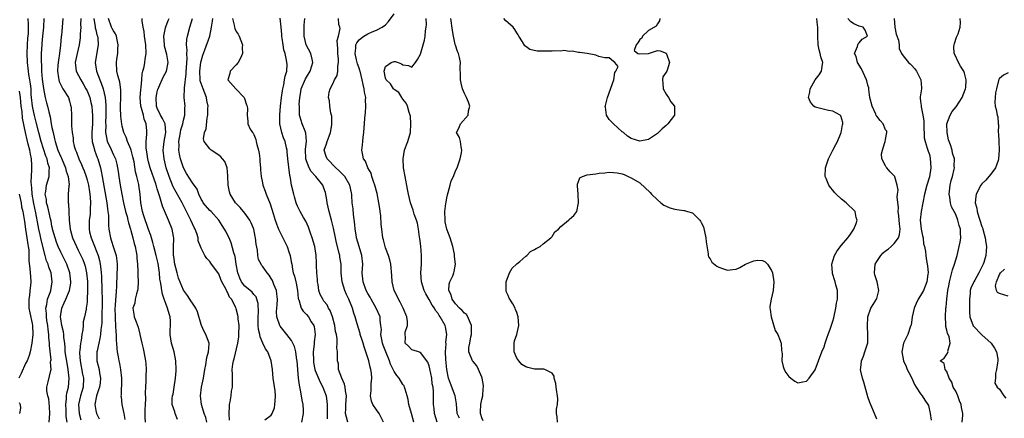
# Model space of a CAD drawing. Units: inches. Extents: x 2562000 to 2565000, y 1512000 to 1515000.
# Drawn here: x 2562968 to 2563192, y 1512500 to 1512591 of the extents above; entities that cross this region are included whole.
import ezdxf

# ---------------------------------------------------------------- set-up
doc = ezdxf.new("R2010")
doc.units = ezdxf.units.IN
doc.header["$MEASUREMENT"] = 0
doc.layers.add('LD25621512_2ft', color=2, linetype='Continuous')

msp = doc.modelspace()

# ---------------------------------------------------------------- linework, layer by layer
at = {"layer": 'LD25621512_2ft'}
for points, elevation in [([(2562978.44, 1512499), (2562978.26, 1512500.26), (2562978.22, 1512501.78), (2562978.14, 1512503), (2562978.31, 1512504.31), (2562978.33, 1512505), (2562978.4, 1512505.6), (2562978.73, 1512507), (2562978.9, 1512509), (2562978.72, 1512511), (2562978.45, 1512512.45), (2562978.04, 1512515), (2562978.01, 1512516.01), (2562977.9, 1512517), (2562977.74, 1512518.26), (2562977.7, 1512519), (2562977.61, 1512519.61), (2562977.25, 1512521), (2562977, 1512522.52), (2562976.94, 1512523), (2562977, 1512523.51), (2562977.25, 1512525), (2562977.81, 1512526.19), (2562978.16, 1512527), (2562979, 1512529), (2562979.29, 1512530.71), (2562979.31, 1512531), (2562979.09, 1512533), (2562978.39, 1512535), (2562977, 1512537.75), (2562976.43, 1512539), (2562976.04, 1512540.04), (2562975.7, 1512541), (2562975.15, 1512543), (2562975.13, 1512543.13), (2562975, 1512543.66), (2562974.78, 1512544.78), (2562974.65, 1512545.35), (2562974.06, 1512548.06), (2562973.78, 1512549), (2562973.72, 1512549.72), (2562973.48, 1512551), (2562973.6, 1512551.6), (2562973.74, 1512553), (2562974.02, 1512553.98), (2562974.34, 1512555), (2562974.34, 1512556.34), (2562974.41, 1512557), (2562974.03, 1512558.03), (2562973.88, 1512559), (2562973.61, 1512559.61), (2562972.54, 1512563), (2562972.01, 1512565), (2562971.41, 1512567.41), (2562971, 1512568.88), (2562970.63, 1512570.63), (2562970.57, 1512571), (2562970.35, 1512573), (2562970.29, 1512573.71), (2562970.22, 1512575), (2562970.12, 1512576.12), (2562969.99, 1512577), (2562969.76, 1512578.24), (2562969.65, 1512579), (2562969.4, 1512581), (2562969.34, 1512583), (2562969.41, 1512585), (2562969.5, 1512586.5), (2562969.62, 1512587.62), (2562969.67, 1512589), (2562969.66, 1512589.66), (2562969.6, 1512591)], 9064), ([(2562973.13, 1512591), (2562973.08, 1512589), (2562972.87, 1512587), (2562972.71, 1512585.29), (2562972.67, 1512585), (2562972.55, 1512583), (2562972.52, 1512581.48), (2562972.54, 1512581), (2562972.61, 1512580.61), (2562972.65, 1512579), (2562972.8, 1512577.2), (2562973.06, 1512575.06), (2562973.36, 1512573.36), (2562973.48, 1512573), (2562973.79, 1512571.79), (2562974.01, 1512571), (2562974.25, 1512569.75), (2562974.58, 1512568.58), (2562974.84, 1512567), (2562975, 1512566.18), (2562975.25, 1512565), (2562975.6, 1512563.6), (2562975.7, 1512563), (2562976, 1512562), (2562976.33, 1512561), (2562977, 1512559.44), (2562977.15, 1512559.15), (2562978.09, 1512557), (2562978.23, 1512556.23), (2562978.69, 1512555), (2562978.89, 1512553.11), (2562978.83, 1512552.83), (2562978.67, 1512551), (2562978.66, 1512549.34), (2562978.68, 1512549), (2562978.74, 1512548.74), (2562978.86, 1512547), (2562978.94, 1512545.06), (2562979.13, 1512543), (2562979.68, 1512541), (2562980.6, 1512539), (2562981, 1512538.23), (2562981.61, 1512537), (2562982.04, 1512536.04), (2562982.41, 1512535), (2562982.55, 1512534.55), (2562982.89, 1512533), (2562983.09, 1512531.09), (2562983.12, 1512529), (2562983.05, 1512526.95), (2562983, 1512526.36), (2562982.82, 1512525), (2562982.76, 1512524.76), (2562982.41, 1512523), (2562982.14, 1512521.86), (2562982.08, 1512521), (2562982.03, 1512520.03), (2562981.81, 1512519), (2562981.64, 1512517.64), (2562981.48, 1512517), (2562981.35, 1512515.35), (2562981.29, 1512515), (2562981.29, 1512514.71), (2562981.41, 1512513), (2562981.96, 1512509.96), (2562982.17, 1512509), (2562982.13, 1512507), (2562981.53, 1512505), (2562981.03, 1512503), (2562981.19, 1512501), (2562981.55, 1512499.55)], 9066), ([(2562977.45, 1512591), (2562977.3, 1512589), (2562977.14, 1512587.14), (2562977.1, 1512586.9), (2562976.96, 1512584.96), (2562976.73, 1512583), (2562976.47, 1512581.53), (2562976.35, 1512580.35), (2562976.26, 1512579), (2562976.51, 1512577.49), (2562976.54, 1512577), (2562976.64, 1512576.64), (2562977.29, 1512575.29), (2562977.51, 1512575), (2562978.74, 1512573), (2562979, 1512572.15), (2562979.24, 1512571.24), (2562979.33, 1512571), (2562979.37, 1512570.63), (2562979.43, 1512569), (2562979.48, 1512567.48), (2562979.48, 1512566.52), (2562979.63, 1512565), (2562979.81, 1512563.81), (2562979.84, 1512563), (2562980.08, 1512561.92), (2562980.34, 1512561), (2562980.56, 1512560.56), (2562981.12, 1512559), (2562981.74, 1512557.74), (2562982.02, 1512557), (2562982.31, 1512556.31), (2562982.78, 1512555), (2562983, 1512554.23), (2562983.31, 1512553), (2562983.52, 1512551.52), (2562983.61, 1512551), (2562983.7, 1512550.3), (2562983.78, 1512549), (2562983.72, 1512547.72), (2562983.74, 1512547), (2562983.68, 1512546.32), (2562983.5, 1512545), (2562983.47, 1512543), (2562983.59, 1512542.41), (2562983.94, 1512541), (2562984.26, 1512540.26), (2562985.53, 1512537), (2562985.85, 1512535.85), (2562986.02, 1512535), (2562986.1, 1512533.9), (2562986.22, 1512533), (2562986.27, 1512532.27), (2562986.38, 1512529), (2562986.42, 1512527), (2562986.42, 1512525), (2562986.39, 1512524.39), (2562986.33, 1512521.67), (2562986.27, 1512521), (2562986.14, 1512520.14), (2562986.06, 1512519), (2562985.94, 1512518.06), (2562985.66, 1512517), (2562985.27, 1512515.27), (2562985.23, 1512515), (2562985.25, 1512514.75), (2562985.26, 1512513), (2562985.75, 1512511), (2562985.84, 1512510.16), (2562986.06, 1512509), (2562985.95, 1512507.95), (2562985.8, 1512507), (2562985.64, 1512506.36), (2562985.16, 1512505), (2562984.76, 1512503), (2562985, 1512501.68), (2562985.17, 1512501), (2562985.78, 1512499.78)], 9068), ([(2562981.55, 1512591), (2562981.53, 1512589.53), (2562981.57, 1512589), (2562981.43, 1512587.43), (2562981.45, 1512587), (2562981.43, 1512586.57), (2562981.2, 1512585), (2562980.73, 1512583), (2562980.32, 1512581), (2562980.35, 1512580.35), (2562980.52, 1512579), (2562981.55, 1512577), (2562982.12, 1512576.12), (2562982.75, 1512575), (2562983, 1512574.49), (2562983.6, 1512573), (2562983.89, 1512571.89), (2562984.06, 1512571), (2562984.17, 1512569.83), (2562984.26, 1512569), (2562984.26, 1512568.26), (2562984.23, 1512567), (2562984.11, 1512565), (2562984.12, 1512564.12), (2562984.19, 1512563), (2562984.62, 1512561.38), (2562984.69, 1512561), (2562984.76, 1512560.76), (2562985, 1512560.17), (2562985.3, 1512559.3), (2562985.43, 1512559), (2562986.04, 1512557), (2562986.23, 1512556.23), (2562986.46, 1512555), (2562987.47, 1512549), (2562987.64, 1512547.64), (2562987.77, 1512547), (2562987.88, 1512546.12), (2562987.91, 1512545), (2562987.9, 1512543.9), (2562987.99, 1512543), (2562988.32, 1512541), (2562988.51, 1512540.51), (2562989, 1512538.82), (2562989.6, 1512537), (2562989.79, 1512535.79), (2562989.84, 1512535), (2562989.84, 1512533.84), (2562989.81, 1512533), (2562989.73, 1512529.73), (2562989.66, 1512529), (2562989.57, 1512527.57), (2562989.48, 1512527), (2562989.4, 1512525.4), (2562989.36, 1512525), (2562989.38, 1512523), (2562989.43, 1512522.57), (2562989.54, 1512519.54), (2562989.63, 1512519), (2562989.64, 1512517.64), (2562989.74, 1512517), (2562989.77, 1512515.77), (2562989.89, 1512515), (2562990.1, 1512513.9), (2562990.24, 1512513), (2562990.38, 1512512.38), (2562990.64, 1512511), (2562990.84, 1512509), (2562990.82, 1512508.82), (2562990.77, 1512505.23), (2562990.73, 1512505), (2562990.74, 1512504.74), (2562990.96, 1512503), (2562991.37, 1512501), (2562991.58, 1512499.58)], 9070), ([(2562984.53, 1512591), (2562984.87, 1512589.13), (2562984.88, 1512588.88), (2562985, 1512588.41), (2562985.25, 1512587.25), (2562985.37, 1512587), (2562985.43, 1512586.57), (2562985.54, 1512585), (2562984.88, 1512581), (2562985.15, 1512579), (2562985.91, 1512577), (2562986.24, 1512576.24), (2562986.69, 1512575), (2562987.13, 1512573), (2562987.25, 1512571.25), (2562987.24, 1512570.76), (2562987.26, 1512569), (2562987.22, 1512567.22), (2562987.24, 1512566.76), (2562987.21, 1512565), (2562987.47, 1512563.47), (2562987.61, 1512563), (2562988.17, 1512561.83), (2562989, 1512559.94), (2562989.32, 1512559.32), (2562989.46, 1512559), (2562989.79, 1512557.79), (2562989.94, 1512557), (2562990.1, 1512556.1), (2562990.24, 1512555), (2562990.56, 1512553), (2562990.91, 1512551), (2562991.31, 1512549), (2562991.79, 1512547), (2562992.12, 1512545.88), (2562992.33, 1512545), (2562992.44, 1512544.44), (2562992.91, 1512543), (2562993, 1512542.68), (2562993.43, 1512541), (2562993.73, 1512539.73), (2562993.93, 1512539), (2562994.17, 1512537.83), (2562994.31, 1512537), (2562994.34, 1512536.34), (2562994.5, 1512535), (2562994.59, 1512533.41), (2562994.58, 1512532.58), (2562994.66, 1512531), (2562994.58, 1512529.42), (2562994.52, 1512529), (2562994.25, 1512528.25), (2562993.96, 1512527), (2562993.85, 1512526.15), (2562993.41, 1512525), (2562993.63, 1512523.63), (2562993.76, 1512523), (2562994.16, 1512521.84), (2562994.66, 1512520.66), (2562995.04, 1512519.04), (2562995.05, 1512518.95), (2562995.47, 1512517), (2562995.79, 1512515.79), (2562995.97, 1512515), (2562996.32, 1512513), (2562996.38, 1512512.38), (2562996.45, 1512511), (2562996.42, 1512509.58), (2562996.42, 1512508.42), (2562996.35, 1512507), (2562996.27, 1512505.73), (2562996.33, 1512504.33), (2562996.23, 1512503), (2562996.16, 1512501.84), (2562996.16, 1512500.16), (2562996.25, 1512499)], 9072), ([(2563003.63, 1512499.63), (2563003.09, 1512501), (2563003, 1512501.32), (2563002.41, 1512503), (2563002.38, 1512504.38), (2563002.49, 1512505), (2563002.59, 1512505.41), (2563002.84, 1512507), (2563003.18, 1512509), (2563003.32, 1512510.68), (2563003.33, 1512511), (2563003.23, 1512513), (2563002.82, 1512515), (2563002.24, 1512517), (2563001.92, 1512519), (2563001.94, 1512519.94), (2563002.01, 1512521), (2563002.01, 1512521.99), (2563001.93, 1512523), (2563001.68, 1512523.68), (2563001.35, 1512525), (2563001, 1512525.85), (2563000.57, 1512527), (2563000.16, 1512528.16), (2563000.01, 1512529), (2562999.88, 1512530.12), (2562999.71, 1512531), (2562999.62, 1512531.62), (2562999.5, 1512533), (2562999.18, 1512535.18), (2562998.74, 1512537), (2562998.2, 1512539), (2562997.97, 1512539.97), (2562997.51, 1512541.51), (2562997, 1512542.9), (2562995.96, 1512546.04), (2562995.67, 1512547), (2562995.29, 1512549), (2562995.11, 1512551), (2562994.83, 1512553), (2562994.8, 1512553.2), (2562994.36, 1512555), (2562994.05, 1512556.05), (2562993.7, 1512558.3), (2562993.46, 1512559.46), (2562993.08, 1512561), (2562993, 1512561.25), (2562992.21, 1512563), (2562991.92, 1512563.92), (2562991.35, 1512565), (2562991, 1512566.44), (2562990.91, 1512566.91), (2562990.71, 1512568.71), (2562990.63, 1512570.63), (2562990.63, 1512571), (2562990.73, 1512573), (2562990.73, 1512574.73), (2562990.5, 1512576.5), (2562990.32, 1512577), (2562990.02, 1512577.98), (2562989.82, 1512579), (2562989.73, 1512581), (2562989.77, 1512581.77), (2562989.99, 1512583), (2562990, 1512584), (2562990.12, 1512585), (2562989.86, 1512586.14), (2562989.69, 1512587), (2562989.48, 1512587.48), (2562989, 1512588.16), (2562988.72, 1512588.72), (2562988.59, 1512589), (2562987.86, 1512591)], 9074), ([(2563010.27, 1512499), (2563010.04, 1512500.04), (2563009.71, 1512501), (2563009.09, 1512503), (2563008.87, 1512505), (2563009.11, 1512507), (2563009.53, 1512509), (2563009.86, 1512511), (2563010.09, 1512512.09), (2563010.27, 1512513.73), (2563010.65, 1512515), (2563010.81, 1512516.81), (2563010.8, 1512517), (2563010.1, 1512519), (2563009.69, 1512519.69), (2563009.11, 1512521), (2563009, 1512521.29), (2563008.17, 1512524.17), (2563007.76, 1512525), (2563007, 1512526.14), (2563006.67, 1512526.68), (2563006.43, 1512527), (2563005.88, 1512527.88), (2563005, 1512529.08), (2563003.84, 1512531.84), (2563003.52, 1512533), (2563003, 1512534.97), (2563002.77, 1512536.77), (2563002.73, 1512537), (2563002.69, 1512537.31), (2563002.7, 1512539), (2563002.77, 1512540.77), (2563002.75, 1512541), (2563002.67, 1512541.33), (2563002.41, 1512543), (2563001.6, 1512545), (2563000.21, 1512548.21), (2562999.61, 1512550.39), (2562999.26, 1512551.26), (2562999, 1512552.19), (2562998.8, 1512552.8), (2562998.76, 1512553), (2562998.65, 1512553.35), (2562997.39, 1512557), (2562997, 1512558.33), (2562996.82, 1512559), (2562996.59, 1512560.59), (2562996.51, 1512561), (2562996.44, 1512561.56), (2562996.46, 1512563), (2562996.63, 1512564.63), (2562996.59, 1512565.41), (2562996.47, 1512567), (2562996.05, 1512568.05), (2562995.84, 1512569), (2562995.41, 1512570.59), (2562995.27, 1512571), (2562995.13, 1512573), (2562995.25, 1512574.75), (2562995.32, 1512575.32), (2562995.45, 1512577), (2562995.59, 1512578.41), (2562995.74, 1512579), (2562996.01, 1512580.01), (2562996.19, 1512581), (2562996.25, 1512581.75), (2562996.45, 1512583), (2562996.36, 1512585), (2562996.12, 1512587), (2562996.03, 1512588.03), (2562995.79, 1512589), (2562995.55, 1512590.45), (2562995.55, 1512591)], 9076), ([(2563015.44, 1512499.44), (2563015.4, 1512501), (2563015.43, 1512502.57), (2563015.48, 1512503), (2563015.63, 1512503.63), (2563015.82, 1512505), (2563015.94, 1512506.06), (2563016.17, 1512507), (2563016.15, 1512508.15), (2563016.18, 1512509.82), (2563016.1, 1512511), (2563016.25, 1512512.25), (2563016.39, 1512513), (2563016.54, 1512513.46), (2563017.38, 1512517), (2563017.59, 1512518.41), (2563017.63, 1512519), (2563017.65, 1512521), (2563017.45, 1512522.55), (2563017.44, 1512523), (2563017.37, 1512523.37), (2563017, 1512524.82), (2563016.89, 1512525.11), (2563015.9, 1512527), (2563015.47, 1512527.47), (2563015, 1512528.61), (2563014.84, 1512528.84), (2563014.78, 1512529), (2563014.6, 1512529.4), (2563013.72, 1512531), (2563013.5, 1512531.5), (2563013, 1512532.8), (2563011.39, 1512535), (2563011.22, 1512535.22), (2563011, 1512535.62), (2563010.31, 1512536.31), (2563009.82, 1512537), (2563009, 1512538.65), (2563008.88, 1512539), (2563008.34, 1512540.34), (2563008.31, 1512541), (2563008.03, 1512541.97), (2563007.62, 1512543), (2563007.39, 1512543.39), (2563007, 1512544.18), (2563006.65, 1512545), (2563006.34, 1512545.66), (2563005.43, 1512547.43), (2563004.69, 1512549), (2563002.65, 1512552.65), (2563001.72, 1512555), (2563001.05, 1512557), (2563000.54, 1512559), (2563000.35, 1512561), (2563000.41, 1512561.59), (2563000.58, 1512563), (2563000.95, 1512565), (2563000.78, 1512567), (2563000.2, 1512568.2), (2562999.77, 1512569), (2562999, 1512570.57), (2562998.84, 1512571), (2562998.74, 1512573), (2562999, 1512574.29), (2562999.14, 1512574.86), (2562999.19, 1512575), (2562999.39, 1512575.39), (2563000.34, 1512577.66), (2563001.09, 1512579), (2563001.47, 1512581), (2563001.17, 1512582.83), (2563000.67, 1512584.67), (2563000.63, 1512585), (2563000.48, 1512587), (2563000.89, 1512588.89), (2563000.92, 1512589.08), (2563001.48, 1512590.52), (2563001.69, 1512591)], 9078), ([(2563023.54, 1512499.54), (2563025, 1512500.61), (2563025.19, 1512501), (2563025.71, 1512502.29), (2563025.81, 1512503), (2563025.84, 1512503.84), (2563025.98, 1512505), (2563025.87, 1512506.13), (2563025.45, 1512509), (2563025.26, 1512511), (2563024.96, 1512513), (2563024.17, 1512515), (2563023.67, 1512515.67), (2563023.1, 1512517), (2563022.43, 1512518.43), (2563022.35, 1512519), (2563022.08, 1512520.08), (2563022.03, 1512521), (2563022.03, 1512521.97), (2563021.99, 1512523), (2563022.04, 1512524.04), (2563022.01, 1512526.01), (2563021.73, 1512527), (2563021.55, 1512527.55), (2563021, 1512528.13), (2563020.63, 1512528.63), (2563020.21, 1512529), (2563019, 1512530), (2563018.22, 1512531), (2563017.82, 1512531.83), (2563017.39, 1512533), (2563017.02, 1512535), (2563016.74, 1512536.74), (2563016.44, 1512537.56), (2563015.87, 1512539.87), (2563015.36, 1512541), (2563014.58, 1512542.58), (2563014.34, 1512543), (2563013.82, 1512543.82), (2563013.04, 1512545), (2563011.26, 1512547), (2563011, 1512547.27), (2563009.5, 1512549), (2563009.33, 1512549.33), (2563009, 1512549.85), (2563008.46, 1512551), (2563008.13, 1512552.13), (2563007, 1512553.54), (2563005.7, 1512555.7), (2563005, 1512556.94), (2563004.32, 1512559), (2563004.06, 1512560.06), (2563003.92, 1512561), (2563003.98, 1512562.02), (2563003.93, 1512563), (2563004.31, 1512565), (2563004.38, 1512565.62), (2563004.85, 1512567), (2563005, 1512567.83), (2563005.28, 1512569), (2563005.26, 1512570.74), (2563005.33, 1512571), (2563005.17, 1512573), (2563005.13, 1512573.13), (2563005.21, 1512575), (2563005.18, 1512575.18), (2563005.6, 1512578.4), (2563005.6, 1512579), (2563005.65, 1512579.65), (2563005.71, 1512581), (2563005.78, 1512581.78), (2563005.72, 1512583), (2563005.79, 1512583.79), (2563005.67, 1512585), (2563005.72, 1512586.28), (2563005.87, 1512587), (2563006.4, 1512589), (2563007.01, 1512591)], 9080), ([(2563031.94, 1512499), (2563032.31, 1512501), (2563032.31, 1512501.69), (2563032.25, 1512503), (2563032.02, 1512504.02), (2563031.9, 1512505), (2563031.68, 1512506.32), (2563031.42, 1512507.42), (2563031.22, 1512509), (2563031.03, 1512511.03), (2563030.87, 1512513), (2563030.84, 1512513.16), (2563030.57, 1512515), (2563030.27, 1512516.27), (2563029.87, 1512517), (2563029.62, 1512517.62), (2563028.5, 1512519), (2563027, 1512520.9), (2563026.94, 1512521), (2563026.28, 1512523), (2563026.18, 1512524.18), (2563026.22, 1512525), (2563026.3, 1512525.7), (2563026.38, 1512527), (2563026.26, 1512528.26), (2563026.17, 1512529), (2563025.6, 1512530.4), (2563025.27, 1512531.27), (2563025, 1512531.77), (2563024.52, 1512532.52), (2563024.08, 1512533), (2563023, 1512534.56), (2563022.78, 1512534.78), (2563022.65, 1512535), (2563022.1, 1512536.1), (2563021.9, 1512537), (2563021.82, 1512538.18), (2563021.54, 1512539.54), (2563021.42, 1512541), (2563021.33, 1512541.33), (2563020.99, 1512543), (2563020.44, 1512544.44), (2563020.14, 1512545), (2563019, 1512546.64), (2563017.89, 1512547.89), (2563017, 1512548.8), (2563016.84, 1512549), (2563015.63, 1512551), (2563015.47, 1512551.47), (2563015.15, 1512553), (2563015.11, 1512555.11), (2563014.93, 1512556.93), (2563014.4, 1512558.4), (2563013.86, 1512559), (2563013.49, 1512559.49), (2563013, 1512559.88), (2563011.27, 1512561), (2563011, 1512561.3), (2563009.68, 1512563), (2563009.57, 1512563.57), (2563009.76, 1512565), (2563010.18, 1512565.82), (2563010.35, 1512568.35), (2563010.54, 1512569), (2563010.54, 1512570.54), (2563010.6, 1512571), (2563010.33, 1512572.33), (2563010.25, 1512573), (2563009.44, 1512575), (2563009, 1512576.22), (2563008.81, 1512576.81), (2563008.78, 1512577), (2563008.68, 1512579), (2563008.94, 1512581.06), (2563009, 1512581.31), (2563009.38, 1512582.62), (2563009.84, 1512583.84), (2563010.96, 1512587), (2563011.33, 1512589), (2563011.63, 1512590.37), (2563011.66, 1512591)], 9082), ([(2563016.18, 1512591), (2563016.52, 1512589.48), (2563016.6, 1512589), (2563016.69, 1512588.69), (2563017, 1512588.03), (2563017.43, 1512587.43), (2563017.65, 1512587), (2563018.41, 1512585), (2563018.38, 1512584.38), (2563018.42, 1512583), (2563018, 1512582), (2563017.41, 1512581), (2563017, 1512580.48), (2563015.62, 1512579), (2563015.53, 1512578.47), (2563015.09, 1512577), (2563016.92, 1512575), (2563018.82, 1512573), (2563019.35, 1512571.35), (2563019.5, 1512571), (2563019.55, 1512570.45), (2563019.48, 1512569), (2563019.61, 1512567.61), (2563019.65, 1512567), (2563020.21, 1512565.79), (2563020.68, 1512565), (2563020.84, 1512564.84), (2563021, 1512564.53), (2563021.46, 1512563.46), (2563021.54, 1512563), (2563021.71, 1512562.29), (2563022.11, 1512561), (2563022.21, 1512560.21), (2563022.41, 1512559), (2563022.4, 1512558.4), (2563022.51, 1512557), (2563022.53, 1512556.53), (2563022.65, 1512555), (2563023, 1512553.52), (2563023.1, 1512553), (2563023.61, 1512551.61), (2563023.82, 1512551), (2563024.76, 1512548.76), (2563025.43, 1512546.57), (2563025.89, 1512545), (2563026.17, 1512544.17), (2563026.64, 1512543), (2563027, 1512542.2), (2563027.64, 1512541), (2563028.59, 1512539), (2563029, 1512537.84), (2563029.27, 1512537), (2563029.55, 1512535.55), (2563029.64, 1512535), (2563029.86, 1512533.86), (2563029.99, 1512533), (2563030.26, 1512532.26), (2563030.58, 1512531), (2563030.69, 1512530.69), (2563031, 1512529), (2563031.15, 1512527.15), (2563031.18, 1512527), (2563031.32, 1512526.68), (2563031.81, 1512525), (2563032.27, 1512524.27), (2563033, 1512523.52), (2563033.45, 1512523), (2563034.12, 1512521.88), (2563034.7, 1512521), (2563034.78, 1512520.78), (2563034.96, 1512519), (2563034.73, 1512517.27), (2563034.74, 1512516.74), (2563034.55, 1512515), (2563034.58, 1512513), (2563034.62, 1512512.62), (2563034.93, 1512511), (2563035, 1512510.77), (2563036.1, 1512508.1), (2563036.75, 1512507), (2563037, 1512506.35), (2563037.47, 1512505), (2563037.68, 1512503.68), (2563037.7, 1512503), (2563037.76, 1512501.76), (2563037.73, 1512499.73)], 9084), ([(2563042.46, 1512499), (2563042.11, 1512500.11), (2563041.93, 1512501), (2563041.97, 1512502.03), (2563041.95, 1512503), (2563042.1, 1512505), (2563041.9, 1512506.1), (2563041.83, 1512507), (2563041.69, 1512507.69), (2563041.04, 1512509), (2563040.34, 1512511), (2563040.28, 1512512.28), (2563040.07, 1512513), (2563040.07, 1512515), (2563039.95, 1512515.95), (2563040.01, 1512517), (2563040.02, 1512517.98), (2563039.83, 1512519), (2563039.64, 1512519.64), (2563039.48, 1512521), (2563038.94, 1512523), (2563038.41, 1512524.41), (2563038.06, 1512525), (2563037.7, 1512525.7), (2563037, 1512526.6), (2563036.71, 1512527), (2563036.13, 1512528.13), (2563035.85, 1512529), (2563035.65, 1512530.35), (2563035.52, 1512531), (2563035.5, 1512531.5), (2563035.36, 1512533), (2563035.32, 1512534.68), (2563035.33, 1512535), (2563035.32, 1512535.32), (2563035.26, 1512537), (2563034.91, 1512539), (2563034.31, 1512541), (2563033.91, 1512542.09), (2563033.47, 1512543.47), (2563032.83, 1512544.83), (2563032.32, 1512545.68), (2563031.58, 1512547), (2563031, 1512548.2), (2563030.77, 1512548.77), (2563030.69, 1512549), (2563030.32, 1512550.32), (2563030.1, 1512551), (2563029.63, 1512553), (2563029.39, 1512554.61), (2563029.28, 1512555), (2563029.21, 1512555.21), (2563028.75, 1512559), (2563028.65, 1512560.65), (2563028.6, 1512561), (2563028.47, 1512561.53), (2563028.18, 1512563), (2563027.79, 1512563.79), (2563027.39, 1512565), (2563026.94, 1512567), (2563026.93, 1512569.07), (2563027.12, 1512571), (2563027.35, 1512573), (2563027.52, 1512574.48), (2563027.62, 1512575), (2563027.88, 1512575.88), (2563028.04, 1512577), (2563028.12, 1512577.88), (2563028.51, 1512579), (2563028.58, 1512580.58), (2563028.56, 1512581), (2563028.48, 1512581.52), (2563028.13, 1512583), (2563027.87, 1512583.87), (2563027.68, 1512585), (2563027.48, 1512586.51), (2563027.41, 1512587), (2563027.39, 1512587.39), (2563027.26, 1512589), (2563027.05, 1512591.05)], 9086), ([(2563050.54, 1512499), (2563050.06, 1512500.06), (2563049.58, 1512501), (2563049, 1512501.79), (2563048.16, 1512503), (2563047.81, 1512503.81), (2563047.61, 1512505), (2563047.78, 1512506.22), (2563047.74, 1512507.74), (2563047.88, 1512509), (2563047.82, 1512510.18), (2563047.68, 1512511), (2563047.51, 1512511.51), (2563047.22, 1512513), (2563046.57, 1512515), (2563046.14, 1512516.14), (2563045.9, 1512517), (2563045.68, 1512517.68), (2563045.28, 1512519), (2563045.23, 1512519.23), (2563044.59, 1512521.41), (2563044.14, 1512523), (2563043.84, 1512523.84), (2563043.48, 1512525), (2563042.67, 1512527), (2563042.12, 1512528.12), (2563041.76, 1512529), (2563041.13, 1512531), (2563040.93, 1512533), (2563040.91, 1512535), (2563040.64, 1512536.64), (2563040.61, 1512537), (2563040.5, 1512537.5), (2563039.88, 1512539.88), (2563039.63, 1512541), (2563039.18, 1512543.18), (2563038.73, 1512545), (2563038.17, 1512547), (2563037.98, 1512547.98), (2563037.72, 1512549), (2563037.67, 1512549.67), (2563037.34, 1512551.34), (2563037, 1512552.33), (2563036.75, 1512553), (2563035.18, 1512555), (2563035.09, 1512555.09), (2563034.12, 1512556.12), (2563033.64, 1512557), (2563033, 1512558.57), (2563032.87, 1512559), (2563032.82, 1512561.18), (2563033.03, 1512563.03), (2563032.89, 1512564.89), (2563032.7, 1512565.3), (2563032.03, 1512567), (2563031.77, 1512567.77), (2563031.46, 1512569), (2563031.46, 1512570.54), (2563031.39, 1512571), (2563031.38, 1512571.38), (2563031.48, 1512573), (2563031.73, 1512574.27), (2563031.83, 1512575), (2563032.76, 1512577.24), (2563033, 1512577.67), (2563033.84, 1512579), (2563034.25, 1512580.25), (2563034.46, 1512581), (2563034.28, 1512581.72), (2563034.02, 1512583), (2563032.98, 1512584.98), (2563032.45, 1512587), (2563032.48, 1512589), (2563032.51, 1512589.49), (2563032.65, 1512591)], 9088), ([(2563057.52, 1512499), (2563056.93, 1512501), (2563056.38, 1512503), (2563056.19, 1512504.19), (2563055.98, 1512505), (2563055.48, 1512506.52), (2563055.38, 1512507), (2563055.27, 1512507.27), (2563055, 1512507.58), (2563054.11, 1512509), (2563053.61, 1512509.61), (2563053, 1512510.56), (2563052.2, 1512512.2), (2563051.94, 1512513), (2563051.12, 1512515), (2563050.53, 1512516.53), (2563050.36, 1512517), (2563050.16, 1512517.84), (2563049.98, 1512519), (2563050.08, 1512520.08), (2563049.99, 1512521), (2563049.83, 1512522.17), (2563049.79, 1512523), (2563048.92, 1512525), (2563047.76, 1512527), (2563047.5, 1512527.5), (2563047, 1512528.29), (2563046.62, 1512529), (2563045.9, 1512531), (2563045.74, 1512533), (2563045.85, 1512535), (2563045.61, 1512537), (2563044.99, 1512539), (2563044.45, 1512541), (2563044.32, 1512541.68), (2563044.12, 1512543), (2563044.05, 1512544.05), (2563043.71, 1512546.29), (2563043.63, 1512547.63), (2563043.46, 1512549), (2563043.37, 1512550.63), (2563043.33, 1512551), (2563043.26, 1512551.26), (2563042.93, 1512553), (2563041.74, 1512555), (2563041.4, 1512555.4), (2563041, 1512555.77), (2563040.39, 1512556.39), (2563039.71, 1512557), (2563037.73, 1512559), (2563037.54, 1512559.54), (2563037.07, 1512561), (2563037.58, 1512562.42), (2563037.73, 1512563), (2563038.16, 1512564.16), (2563038.5, 1512565), (2563038.77, 1512566.77), (2563038.8, 1512567), (2563038.76, 1512568.76), (2563038.7, 1512569), (2563038.55, 1512569.45), (2563038.36, 1512571), (2563038.25, 1512572.25), (2563038.04, 1512573), (2563038.2, 1512574.2), (2563038.38, 1512575), (2563039, 1512576.1), (2563039.37, 1512577), (2563039.99, 1512578.01), (2563040.15, 1512579), (2563040.13, 1512580.13), (2563040.31, 1512581), (2563040.29, 1512581.71), (2563040.14, 1512583), (2563040.17, 1512584.17), (2563040.09, 1512585), (2563040.03, 1512585.97), (2563040.33, 1512587), (2563040.69, 1512588.69), (2563040.62, 1512589), (2563040.4, 1512589.6), (2563040.33, 1512591)], 9090), ([(2563062.77, 1512499), (2563062.16, 1512501), (2563062.1, 1512502.1), (2563061.95, 1512503), (2563061.99, 1512506), (2563061.86, 1512507), (2563061.7, 1512507.7), (2563061.56, 1512509), (2563061.16, 1512511.16), (2563061, 1512511.84), (2563060.68, 1512512.68), (2563059, 1512514.9), (2563058.55, 1512515), (2563057.37, 1512515.37), (2563057, 1512515.46), (2563056.28, 1512516.28), (2563055.5, 1512517), (2563055.62, 1512518.38), (2563055.51, 1512519), (2563055.52, 1512519.52), (2563056.03, 1512521), (2563056.04, 1512521.96), (2563055.88, 1512523), (2563055.08, 1512525), (2563054.36, 1512526.36), (2563053.97, 1512527), (2563053.68, 1512527.68), (2563053.03, 1512529), (2563052.53, 1512531), (2563052.45, 1512532.45), (2563052.22, 1512535), (2563051.98, 1512535.98), (2563051.68, 1512537), (2563051, 1512538.75), (2563050.92, 1512539), (2563050.56, 1512540.56), (2563050.43, 1512541), (2563050.18, 1512543), (2563050.06, 1512544.06), (2563049.94, 1512546.06), (2563049.82, 1512547), (2563049.7, 1512547.7), (2563049.54, 1512549), (2563049.11, 1512551.11), (2563048.61, 1512553), (2563048.35, 1512553.65), (2563047.94, 1512555), (2563047.74, 1512555.74), (2563047.01, 1512557), (2563046.45, 1512558.45), (2563046.03, 1512559), (2563045.89, 1512559.89), (2563045.66, 1512561), (2563045.81, 1512562.19), (2563045.87, 1512563), (2563045.97, 1512563.97), (2563046.12, 1512565), (2563046.16, 1512566.16), (2563046.24, 1512567), (2563046.28, 1512568.28), (2563046.37, 1512569), (2563046.47, 1512569.53), (2563046.54, 1512571), (2563046.45, 1512572.45), (2563046.51, 1512573), (2563046.24, 1512574.24), (2563046.19, 1512575), (2563045.93, 1512575.93), (2563045.74, 1512577), (2563045.23, 1512579), (2563045.19, 1512579.19), (2563045, 1512579.7), (2563044.68, 1512580.68), (2563044.44, 1512581.56), (2563044.09, 1512583), (2563044.24, 1512584.24), (2563044.3, 1512585), (2563044.53, 1512585.47), (2563045, 1512586.14), (2563045.47, 1512586.53), (2563046.11, 1512587), (2563047, 1512587.54), (2563047.96, 1512587.96), (2563049, 1512588.33), (2563050.27, 1512589), (2563051, 1512589.58), (2563051.7, 1512590.3), (2563053, 1512592.1)], 9092), ([(2563067.87, 1512499.87), (2563067.38, 1512501), (2563067.18, 1512503.18), (2563066.93, 1512505), (2563065.81, 1512507.81), (2563065.4, 1512509), (2563064.99, 1512511), (2563064.76, 1512513.24), (2563064.69, 1512515), (2563064.85, 1512516.85), (2563064.81, 1512517.19), (2563065.01, 1512519.01), (2563064.71, 1512520.71), (2563064.6, 1512521), (2563063.49, 1512523), (2563063.27, 1512523.27), (2563063, 1512523.77), (2563062.46, 1512524.46), (2563062.19, 1512525), (2563061.67, 1512525.67), (2563061, 1512526.98), (2563060.21, 1512528.21), (2563059.84, 1512529), (2563059.22, 1512531), (2563059.09, 1512533), (2563059.21, 1512535), (2563059.25, 1512537), (2563059.08, 1512539.08), (2563058.87, 1512540.87), (2563058.81, 1512541.19), (2563058.57, 1512543), (2563058.32, 1512544.32), (2563058.11, 1512545), (2563057.6, 1512546.4), (2563057.42, 1512547), (2563057.33, 1512547.33), (2563056.75, 1512549), (2563056.29, 1512551), (2563056.07, 1512552.07), (2563055.49, 1512555), (2563055.15, 1512557), (2563055.03, 1512559), (2563055.38, 1512561), (2563055.78, 1512562.22), (2563056.15, 1512563), (2563056.72, 1512565), (2563056.83, 1512567), (2563056.71, 1512568.71), (2563056.65, 1512569), (2563056.41, 1512569.59), (2563056.03, 1512571), (2563055.71, 1512571.71), (2563055, 1512572.6), (2563054.85, 1512572.85), (2563054.72, 1512573), (2563054.1, 1512574.1), (2563053, 1512574.8), (2563052.85, 1512575), (2563052.15, 1512576.15), (2563051.18, 1512577), (2563051, 1512577.38), (2563050.69, 1512579), (2563051, 1512580.06), (2563052.33, 1512581), (2563053, 1512581.19), (2563053.21, 1512581.21), (2563053.91, 1512581), (2563054.68, 1512580.68), (2563055, 1512580.48), (2563056.26, 1512580.26), (2563057, 1512579.92), (2563057.83, 1512581), (2563058.36, 1512581.64), (2563059, 1512582.9), (2563059.63, 1512585), (2563059.94, 1512586.06), (2563060.1, 1512587), (2563060.16, 1512588.16), (2563060.3, 1512589), (2563060.34, 1512589.66), (2563060.28, 1512591)], 9094), ([(2563073.32, 1512499.32), (2563073, 1512500), (2563072.77, 1512500.77), (2563072.69, 1512501), (2563072.68, 1512501.32), (2563072.79, 1512503), (2563073, 1512504.18), (2563073.2, 1512505), (2563073.32, 1512506.68), (2563073.36, 1512507), (2563073.34, 1512507.34), (2563073.08, 1512509), (2563073, 1512509.24), (2563072.25, 1512511), (2563071.85, 1512511.85), (2563071, 1512512.83), (2563070.88, 1512513), (2563070.05, 1512515), (2563070.03, 1512516.03), (2563070.26, 1512517), (2563070.48, 1512518.48), (2563070.66, 1512519), (2563070.66, 1512521), (2563070.32, 1512521.68), (2563069.83, 1512523), (2563069.52, 1512523.52), (2563069, 1512523.82), (2563068.48, 1512524.48), (2563067.92, 1512525), (2563067, 1512525.96), (2563066.24, 1512527), (2563066.01, 1512528.01), (2563065.45, 1512529), (2563065.52, 1512530.48), (2563065.72, 1512531), (2563066.36, 1512532.36), (2563066.63, 1512533), (2563066.69, 1512533.31), (2563066.95, 1512535), (2563066.77, 1512536.77), (2563066.77, 1512537), (2563066.73, 1512537.27), (2563066.37, 1512539), (2563065.75, 1512541), (2563065, 1512542.96), (2563064.66, 1512544.66), (2563064.61, 1512545), (2563064.58, 1512547), (2563064.8, 1512548.8), (2563064.83, 1512549.17), (2563065, 1512550.11), (2563065.16, 1512550.84), (2563065.33, 1512551.33), (2563065.79, 1512553), (2563066.03, 1512553.97), (2563066.51, 1512555), (2563067, 1512556.3), (2563067.34, 1512557), (2563068.08, 1512559), (2563068.38, 1512560.38), (2563068.46, 1512561), (2563068.24, 1512561.76), (2563068.09, 1512563), (2563067.87, 1512563.87), (2563067.25, 1512565), (2563067.82, 1512566.18), (2563068.14, 1512567), (2563069.88, 1512569), (2563069.96, 1512569.96), (2563070.25, 1512571), (2563069.92, 1512571.92), (2563069.51, 1512573), (2563069, 1512573.91), (2563068.57, 1512575), (2563068.24, 1512576.24), (2563068.09, 1512577), (2563068.15, 1512577.85), (2563068.02, 1512580.02), (2563068.09, 1512581), (2563067.89, 1512582.11), (2563067.65, 1512583), (2563067.45, 1512583.45), (2563066.95, 1512584.95), (2563066.94, 1512585.06), (2563066.5, 1512587), (2563066.3, 1512588.3), (2563065.94, 1512591)], 9096), ([(2563113.56, 1512591), (2563113.5, 1512590.5), (2563113, 1512589.76), (2563112.72, 1512589.28), (2563111, 1512588.27), (2563109.64, 1512587), (2563109.46, 1512586.54), (2563109, 1512586.19), (2563108.57, 1512585.43), (2563108.14, 1512585), (2563107.72, 1512583.72), (2563108.56, 1512583), (2563109, 1512582.92), (2563111, 1512583.02), (2563113, 1512583.69), (2563113.67, 1512583.67), (2563115, 1512583.13), (2563115.04, 1512583.04), (2563115.07, 1512582.93), (2563115.73, 1512581), (2563115.2, 1512579.2), (2563115.13, 1512579), (2563115, 1512578.78), (2563114.26, 1512577.74), (2563114.15, 1512577), (2563114.26, 1512576.26), (2563114.31, 1512575), (2563115, 1512573.77), (2563115.56, 1512573), (2563116.04, 1512572.04), (2563116.9, 1512571), (2563116.92, 1512569.08), (2563116.91, 1512569), (2563115.39, 1512567), (2563115, 1512566.59), (2563114.11, 1512565.89), (2563113, 1512564.76), (2563111, 1512563.4), (2563109, 1512563.06), (2563107, 1512563.68), (2563106.2, 1512564.2), (2563105.28, 1512565), (2563105, 1512565.2), (2563103, 1512567), (2563102.01, 1512568.01), (2563101.39, 1512569), (2563101.2, 1512570.8), (2563101.13, 1512571), (2563101.15, 1512571.15), (2563101.64, 1512573), (2563103.1, 1512577), (2563103.32, 1512578.68), (2563103.57, 1512579), (2563104.03, 1512580.03), (2563103.29, 1512581), (2563103, 1512581.18), (2563102.01, 1512582.01), (2563101, 1512582.05), (2563099.65, 1512582.35), (2563099, 1512582.61), (2563097, 1512583), (2563095.27, 1512583.27), (2563095, 1512583.28), (2563093.55, 1512583.55), (2563093, 1512583.5), (2563091.68, 1512583.68), (2563091, 1512583.58), (2563089.63, 1512583.63), (2563089, 1512583.55), (2563087, 1512583.53), (2563085.57, 1512583.57), (2563083.91, 1512583.91), (2563083, 1512584.64), (2563082.79, 1512584.79), (2563082.28, 1512585.72), (2563081.44, 1512587), (2563081.29, 1512587.29), (2563081, 1512587.73), (2563080.48, 1512588.48), (2563080.15, 1512589), (2563079, 1512590.04), (2563078.46, 1512590.46), (2563078.02, 1512591)], 9098), ([(2563090.22, 1512499), (2563090.17, 1512500.17), (2563090.03, 1512501), (2563090.04, 1512501.96), (2563090.21, 1512503), (2563090.28, 1512504.28), (2563090.25, 1512505), (2563090.1, 1512505.9), (2563089.96, 1512507), (2563089.82, 1512507.82), (2563089.5, 1512509), (2563089.44, 1512509.44), (2563089, 1512510.18), (2563087.38, 1512511), (2563087.09, 1512511.09), (2563087, 1512511.05), (2563085.07, 1512511.07), (2563085, 1512511.05), (2563083.47, 1512511.47), (2563083, 1512511.57), (2563082.14, 1512512.14), (2563081.42, 1512513), (2563081, 1512513.61), (2563080.36, 1512515), (2563080.35, 1512517), (2563080.44, 1512517.56), (2563080.99, 1512519), (2563081.39, 1512521), (2563081.26, 1512523), (2563081, 1512523.97), (2563080.69, 1512524.69), (2563080.58, 1512525), (2563080.06, 1512525.94), (2563079.24, 1512527.24), (2563079, 1512527.89), (2563078.64, 1512528.64), (2563078.57, 1512529), (2563078.54, 1512531), (2563079.33, 1512533), (2563079.89, 1512534.11), (2563080.91, 1512535), (2563081, 1512535.11), (2563081.63, 1512535.63), (2563083, 1512536.85), (2563083.24, 1512537), (2563084.08, 1512537.92), (2563085, 1512538.33), (2563085.39, 1512538.61), (2563086.31, 1512539), (2563087, 1512539.61), (2563088.75, 1512541), (2563088.84, 1512541.16), (2563089, 1512541.3), (2563089.66, 1512542.34), (2563090.46, 1512543), (2563091, 1512543.56), (2563092.76, 1512545), (2563092.86, 1512545.14), (2563093, 1512545.28), (2563093.93, 1512546.07), (2563094.65, 1512547), (2563095.06, 1512549), (2563094.93, 1512551), (2563094.83, 1512552.83), (2563094.79, 1512553), (2563094.78, 1512553.22), (2563095, 1512553.83), (2563095.33, 1512554.67), (2563095.94, 1512555), (2563097, 1512555.39), (2563099, 1512555.63), (2563099.77, 1512555.77), (2563101, 1512555.84), (2563101.98, 1512555.98), (2563103, 1512555.92), (2563103.85, 1512555.85), (2563105, 1512555.61), (2563105.45, 1512555.45), (2563106.33, 1512555), (2563107, 1512554.72), (2563109, 1512553.52), (2563111.37, 1512551.37), (2563111.66, 1512551), (2563113, 1512549.69), (2563113.79, 1512549), (2563114.47, 1512548.47), (2563115, 1512548.21), (2563115.84, 1512547.84), (2563117, 1512547.54), (2563117.44, 1512547.44), (2563119, 1512547.27), (2563119.22, 1512547.22), (2563119.87, 1512547), (2563121, 1512546.71), (2563122.66, 1512545), (2563122.82, 1512544.82), (2563123, 1512544.52), (2563123.5, 1512543.5), (2563124.08, 1512541), (2563124.11, 1512540.11), (2563124.6, 1512537.4), (2563124.6, 1512537), (2563124.68, 1512536.68), (2563125, 1512536.22), (2563125.43, 1512535.43), (2563126.54, 1512534.54), (2563127, 1512534.31), (2563128.04, 1512533.96), (2563129, 1512533.62), (2563130.24, 1512533.76), (2563131, 1512533.9), (2563131.77, 1512534.23), (2563133.06, 1512535), (2563135, 1512535.78), (2563135.93, 1512535.93), (2563137, 1512535.87), (2563137.54, 1512535.54), (2563138.13, 1512535), (2563139, 1512533.6), (2563139.21, 1512533), (2563139.55, 1512531), (2563139.42, 1512529), (2563138.92, 1512527), (2563138.67, 1512525.33), (2563138.63, 1512525), (2563138.68, 1512524.68), (2563138.95, 1512523), (2563139.88, 1512519.88), (2563140.45, 1512519), (2563141, 1512517.6), (2563141.15, 1512517.15), (2563141.23, 1512517), (2563141.3, 1512515.3), (2563141.39, 1512515), (2563141.44, 1512514.56), (2563141.4, 1512513), (2563141.68, 1512511.68), (2563141.93, 1512511), (2563142.28, 1512510.28), (2563143, 1512509.43), (2563143.45, 1512509), (2563144.36, 1512508.36), (2563145, 1512507.99), (2563146.15, 1512508.15), (2563147, 1512508.33), (2563147.6, 1512509), (2563149, 1512510.89), (2563149.71, 1512513), (2563150.47, 1512515), (2563151, 1512516.2), (2563151.27, 1512517), (2563151.67, 1512518.33), (2563151.93, 1512519), (2563152.45, 1512520.45), (2563153, 1512522.04), (2563153.21, 1512522.79), (2563153.7, 1512525), (2563153.86, 1512526.14), (2563154.03, 1512527), (2563154.08, 1512528.08), (2563154.07, 1512529), (2563153.72, 1512530.28), (2563153.55, 1512531), (2563153.4, 1512531.4), (2563153, 1512532.63), (2563152.91, 1512532.91), (2563152.9, 1512533), (2563152.8, 1512535), (2563153, 1512535.79), (2563153.4, 1512537), (2563153.99, 1512538.01), (2563155, 1512539.31), (2563156.45, 1512541), (2563156.65, 1512541.35), (2563157, 1512541.81), (2563157.78, 1512543), (2563158.3, 1512544.3), (2563158.53, 1512545), (2563158.33, 1512545.67), (2563158.1, 1512547), (2563157.57, 1512547.57), (2563156.51, 1512548.51), (2563156.07, 1512549), (2563155, 1512549.79), (2563153.78, 1512551), (2563153.37, 1512551.37), (2563153, 1512551.85), (2563152.46, 1512552.46), (2563152.12, 1512553), (2563151.48, 1512554.52), (2563151.26, 1512555), (2563151.3, 1512557), (2563152, 1512559), (2563152.98, 1512561.02), (2563153.68, 1512562.32), (2563154.09, 1512563), (2563154.93, 1512565), (2563154.93, 1512565.07), (2563155, 1512565.37), (2563155.23, 1512566.77), (2563155.29, 1512567), (2563155.28, 1512567.28), (2563154.84, 1512568.84), (2563154.64, 1512569), (2563153, 1512569.89), (2563152, 1512570), (2563149, 1512570.78), (2563148.67, 1512571), (2563147.92, 1512571.92), (2563147.45, 1512573), (2563147.75, 1512574.25), (2563147.84, 1512575), (2563148.99, 1512577.01), (2563149.86, 1512578.14), (2563150.4, 1512579), (2563150.62, 1512580.62), (2563150.71, 1512581), (2563150.25, 1512582.25), (2563150.14, 1512583), (2563149.88, 1512583.88), (2563149.69, 1512585), (2563149.58, 1512587), (2563149.59, 1512587.59), (2563149.58, 1512589), (2563149.5, 1512589.5), (2563149.36, 1512591)], 9098), ([(2563163, 1512499.71), (2563162.13, 1512501.87), (2563161.45, 1512503.45), (2563161, 1512504.79), (2563160.1, 1512508.1), (2563159.79, 1512509), (2563159.4, 1512510.6), (2563159.33, 1512511), (2563159.39, 1512511.39), (2563159.55, 1512513), (2563159.96, 1512514.04), (2563160.32, 1512515), (2563160.95, 1512517.05), (2563161, 1512519), (2563160.89, 1512520.89), (2563161, 1512523.02), (2563161.67, 1512525), (2563162.19, 1512525.81), (2563162.93, 1512527), (2563163, 1512527.21), (2563163.45, 1512529), (2563163.11, 1512531), (2563162.6, 1512532.6), (2563162.51, 1512533), (2563162.64, 1512535), (2563163, 1512535.62), (2563163.95, 1512537), (2563164.44, 1512537.56), (2563165, 1512538.01), (2563165.6, 1512538.4), (2563166.3, 1512539), (2563167, 1512539.68), (2563168, 1512541), (2563168.23, 1512541.77), (2563168.37, 1512543), (2563168.18, 1512544.18), (2563168.13, 1512545), (2563168.01, 1512545.99), (2563167.91, 1512547), (2563167.93, 1512547.93), (2563167.7, 1512550.3), (2563167.76, 1512551), (2563167.87, 1512551.87), (2563167.66, 1512553), (2563167.1, 1512554.9), (2563167.11, 1512555), (2563167.06, 1512555.06), (2563166.08, 1512556.08), (2563165.28, 1512557), (2563165.13, 1512557.13), (2563165, 1512557.4), (2563164.16, 1512559), (2563164.13, 1512560.13), (2563164.3, 1512561), (2563164.48, 1512561.52), (2563164.94, 1512563), (2563165, 1512563.41), (2563165.31, 1512565), (2563165.29, 1512565.29), (2563165, 1512565.65), (2563164.47, 1512567), (2563163.78, 1512567.78), (2563163, 1512568.77), (2563162.91, 1512568.91), (2563162.81, 1512569.19), (2563161.97, 1512571), (2563161.45, 1512573), (2563161.21, 1512574.79), (2563161.2, 1512575), (2563161.17, 1512575.17), (2563161, 1512575.82), (2563160.78, 1512576.78), (2563160.71, 1512577), (2563159.55, 1512579.55), (2563158.64, 1512581), (2563158.32, 1512582.32), (2563157.97, 1512583), (2563158.65, 1512584.65), (2563158.69, 1512585), (2563158.77, 1512585.23), (2563159, 1512585.43), (2563159.7, 1512586.3), (2563160.91, 1512587), (2563160.35, 1512588.35), (2563159.88, 1512589), (2563159, 1512589.28), (2563157.82, 1512589.82), (2563157, 1512590.3), (2563156.45, 1512591)], 9100), ([(2563167.01, 1512591.01), (2563167.15, 1512589), (2563167.47, 1512587.47), (2563167.93, 1512586.07), (2563168.14, 1512585), (2563168.14, 1512584.14), (2563168.67, 1512583), (2563169, 1512582.5), (2563170.22, 1512581), (2563170.66, 1512580.66), (2563171, 1512580.31), (2563171.62, 1512579.62), (2563172.05, 1512579), (2563173.09, 1512577), (2563173.2, 1512575.2), (2563173.23, 1512575), (2563172.87, 1512573.13), (2563172.87, 1512573), (2563172.92, 1512572.91), (2563173, 1512572.1), (2563173.16, 1512571.16), (2563173.12, 1512571), (2563173.11, 1512570.89), (2563173.54, 1512569), (2563173.71, 1512567.71), (2563173.74, 1512567), (2563173.74, 1512565.74), (2563173.82, 1512565), (2563173.83, 1512563.83), (2563174.02, 1512563), (2563174.52, 1512561.48), (2563174.64, 1512561), (2563174.76, 1512560.76), (2563175, 1512560), (2563175.2, 1512559.2), (2563175.37, 1512557), (2563175.07, 1512554.93), (2563174.45, 1512553), (2563173.88, 1512551), (2563173.48, 1512549), (2563173.11, 1512547), (2563172.94, 1512545.06), (2563173, 1512544.33), (2563173.14, 1512543), (2563173.43, 1512541.43), (2563173.56, 1512541), (2563173.67, 1512539.67), (2563173.92, 1512539), (2563174.14, 1512537.86), (2563174.17, 1512537), (2563174.31, 1512536.31), (2563174.49, 1512535), (2563174.59, 1512534.59), (2563174.71, 1512533), (2563174.69, 1512532.69), (2563174.44, 1512531), (2563174.01, 1512529.99), (2563173.63, 1512529), (2563173, 1512527.84), (2563172.45, 1512527), (2563171.97, 1512526.03), (2563171.53, 1512525), (2563171.11, 1512523), (2563171.11, 1512522.89), (2563170.84, 1512521.16), (2563170.8, 1512521), (2563170.66, 1512520.66), (2563170.06, 1512519), (2563169.11, 1512517), (2563168.72, 1512515), (2563169.08, 1512513), (2563169.68, 1512511.68), (2563169.94, 1512511), (2563170.29, 1512510.29), (2563171, 1512509.02), (2563171.61, 1512507.61), (2563172.02, 1512507), (2563173, 1512505.44), (2563173.4, 1512505), (2563173.99, 1512503.99), (2563174.69, 1512503), (2563174.77, 1512502.77), (2563175.2, 1512501), (2563175.41, 1512499.41)], 9102), ([(2563182.5, 1512499), (2563182.62, 1512500.62), (2563182.67, 1512501), (2563182.34, 1512502.34), (2563182.27, 1512503), (2563181.89, 1512503.89), (2563181.48, 1512505), (2563181, 1512506.06), (2563180.44, 1512507), (2563180.12, 1512508.12), (2563179.5, 1512509), (2563179, 1512510.56), (2563178.59, 1512511), (2563178.36, 1512512.36), (2563177.44, 1512513), (2563178.41, 1512513.59), (2563179, 1512514.48), (2563179.26, 1512515), (2563179.2, 1512515.2), (2563179.75, 1512517), (2563179.5, 1512518.5), (2563179.17, 1512519.17), (2563179, 1512519.99), (2563178.78, 1512520.78), (2563178.77, 1512521.23), (2563178.65, 1512523), (2563178.78, 1512525), (2563178.81, 1512525.19), (2563178.98, 1512527), (2563179.24, 1512529), (2563179.52, 1512530.48), (2563179.58, 1512531), (2563180.26, 1512533.74), (2563180.7, 1512535), (2563181, 1512536.02), (2563181.32, 1512537), (2563181.63, 1512538.37), (2563181.83, 1512539), (2563182.05, 1512540.05), (2563182.18, 1512541), (2563182.13, 1512542.12), (2563182.07, 1512543), (2563181.79, 1512543.79), (2563181.5, 1512545), (2563181, 1512546.36), (2563180.66, 1512547), (2563180.06, 1512548.06), (2563179.83, 1512549), (2563179.69, 1512550.31), (2563179.54, 1512551), (2563179.76, 1512553), (2563179.95, 1512554.05), (2563180.24, 1512555), (2563180.66, 1512556.66), (2563180.7, 1512557), (2563180.69, 1512557.31), (2563180.75, 1512559), (2563180.31, 1512560.31), (2563180.18, 1512561), (2563179.82, 1512562.18), (2563179.48, 1512563), (2563179.36, 1512563.36), (2563179.03, 1512565), (2563178.99, 1512567), (2563179.71, 1512569), (2563180.21, 1512569.79), (2563181.12, 1512570.88), (2563182.46, 1512573), (2563183.24, 1512575), (2563183.29, 1512575.29), (2563183.39, 1512577), (2563183, 1512578.58), (2563182.86, 1512579), (2563182.12, 1512580.12), (2563181.4, 1512581.4), (2563181, 1512582.33), (2563180.68, 1512583), (2563180.61, 1512584.61), (2563180.62, 1512585), (2563180.7, 1512585.3), (2563181.22, 1512586.78), (2563181.54, 1512587.54), (2563182.02, 1512589), (2563182.12, 1512590.12), (2563182.02, 1512591)], 9104), ([(2563193, 1512578.6), (2563191.89, 1512578.11), (2563191, 1512577.3), (2563190.86, 1512577.14), (2563190.28, 1512575), (2563190.06, 1512574.06), (2563189.9, 1512571.9), (2563189.99, 1512571), (2563190.24, 1512570.24), (2563190.45, 1512569), (2563190.61, 1512568.61), (2563190.66, 1512567), (2563190.73, 1512566.73), (2563190.69, 1512565), (2563190.75, 1512564.75), (2563190.82, 1512563), (2563190.94, 1512561), (2563190.8, 1512559), (2563190.65, 1512558.64), (2563190.11, 1512557), (2563189, 1512555.52), (2563188.56, 1512555), (2563187.86, 1512554.14), (2563187, 1512553.32), (2563186.74, 1512553), (2563185.68, 1512551), (2563185.57, 1512550.43), (2563185.47, 1512549), (2563185.8, 1512547.8), (2563185.9, 1512547), (2563186.28, 1512545.72), (2563186.54, 1512545), (2563187, 1512543.58), (2563187.17, 1512543.17), (2563187.19, 1512543), (2563187.73, 1512541), (2563187.85, 1512539.85), (2563188.04, 1512539), (2563187.98, 1512538.02), (2563187.85, 1512537), (2563187.39, 1512535.39), (2563187.24, 1512535), (2563187.16, 1512534.84), (2563187, 1512534.4), (2563186.5, 1512533.5), (2563186.3, 1512533), (2563185.38, 1512531.38), (2563185.15, 1512531), (2563185, 1512530.65), (2563184.44, 1512529.56), (2563184.31, 1512529), (2563184.29, 1512528.29), (2563184.14, 1512527), (2563184.15, 1512524.15), (2563184.23, 1512523), (2563184.98, 1512520.98), (2563187, 1512518.9), (2563189.07, 1512517), (2563189.84, 1512515.84), (2563190.34, 1512515), (2563190.58, 1512513.42), (2563190.62, 1512513), (2563190.52, 1512512.52), (2563190.32, 1512511), (2563190.1, 1512510.1), (2563190.05, 1512509), (2563189.89, 1512507.89), (2563190.44, 1512507), (2563191, 1512506.54), (2563191.95, 1512505), (2563192.45, 1512504.45)], 9106), ([(2562974.38, 1512499), (2562974.49, 1512501), (2562974.46, 1512502.46), (2562974.29, 1512504.29), (2562974.07, 1512505), (2562973.84, 1512506.16), (2562973.85, 1512507), (2562974.17, 1512508.17), (2562974.74, 1512510.74), (2562974.84, 1512511), (2562974.7, 1512512.7), (2562974.77, 1512513), (2562974.8, 1512513.2), (2562974.45, 1512516.45), (2562974.47, 1512517), (2562974.31, 1512518.31), (2562974.3, 1512519), (2562974.11, 1512520.11), (2562974.04, 1512521), (2562973.86, 1512522.14), (2562973.75, 1512523), (2562973.78, 1512523.78), (2562973.62, 1512525), (2562973.85, 1512525.85), (2562973.98, 1512527), (2562974.57, 1512528.57), (2562974.71, 1512529), (2562975.08, 1512531), (2562974.82, 1512533), (2562974.32, 1512534.32), (2562974.14, 1512535), (2562973.79, 1512535.79), (2562973.48, 1512537), (2562972.54, 1512540.54), (2562972.31, 1512541.69), (2562971.99, 1512543), (2562971.82, 1512543.82), (2562971.32, 1512546.67), (2562970.85, 1512548.85), (2562970.47, 1512551), (2562970.39, 1512552.39), (2562970.3, 1512553), (2562970.26, 1512553.74), (2562970.44, 1512556.44), (2562970.44, 1512557), (2562970.42, 1512557.58), (2562970.34, 1512559), (2562970.09, 1512560.09), (2562969.96, 1512561), (2562969.61, 1512562.39), (2562969.34, 1512563.34), (2562968.93, 1512565), (2562968.31, 1512568.31), (2562968.18, 1512569.82), (2562968, 1512571), (2562967.8, 1512573), (2562967.58, 1512574.42)], 9062), ([(2562967.53, 1512551), (2562967.94, 1512549), (2562968.09, 1512548.09), (2562968.33, 1512547), (2562968.71, 1512544.71), (2562968.96, 1512543), (2562969.3, 1512541), (2562969.5, 1512539.5), (2562969.61, 1512539), (2562969.7, 1512538.3), (2562969.76, 1512537), (2562969.76, 1512535.76), (2562969.98, 1512534.02), (2562970.13, 1512532.13), (2562970.19, 1512531), (2562970.14, 1512530.14), (2562969.99, 1512529), (2562969.86, 1512527.86), (2562969.72, 1512527), (2562969.76, 1512525), (2562969.92, 1512523.92), (2562970.49, 1512521.51), (2562970.58, 1512521), (2562970.66, 1512519), (2562970.39, 1512517), (2562970, 1512515), (2562969.78, 1512514.22), (2562969.37, 1512513), (2562969, 1512512.35), (2562967.94, 1512510.06), (2562967.42, 1512509)], 9060), ([(2563193, 1512527.71), (2563191.98, 1512527.98), (2563191, 1512528.29), (2563190.53, 1512528.53), (2563190.31, 1512529), (2563190.09, 1512530.09), (2563190.33, 1512531), (2563191, 1512532.68), (2563191.2, 1512533), (2563192.13, 1512533.87)], 9108), ([(2562967.5, 1512503.5), (2562967.72, 1512503), (2562967.82, 1512502.18), (2562967.61, 1512501)], 9060)]:
    msp.add_lwpolyline(points, dxfattribs=dict(at, elevation=elevation))

doc.saveas('drawing.dxf')
